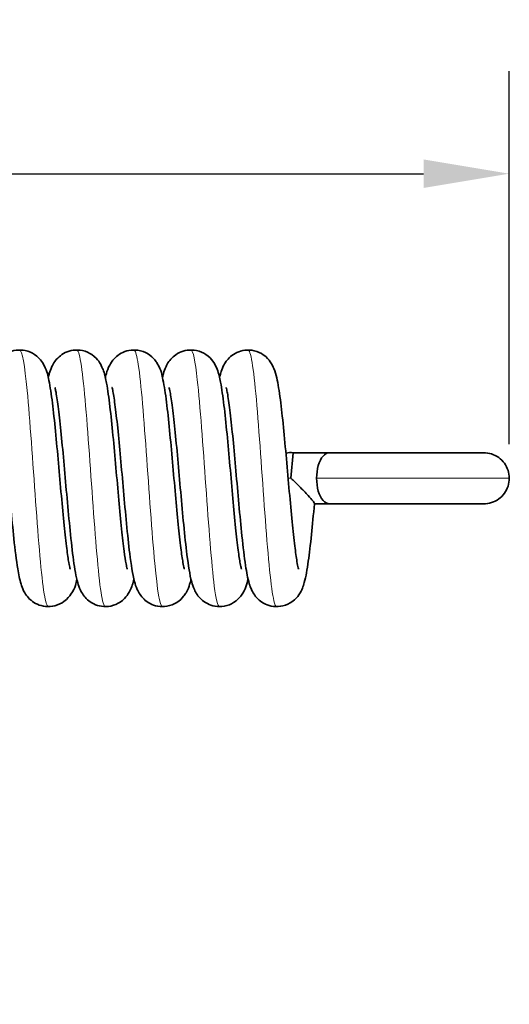
# Model space of a CAD drawing. Units: millimetres. Extents: x 0 to 525, y 0 to 371.
# Drawn here: x 207 to 224, y 98 to 134 of the extents above; entities that cross this region are included whole.
import ezdxf

# ---------------------------------------------------------------- set-up
doc = ezdxf.new("R2010")
doc.units = ezdxf.units.MM
doc.header["$LTSCALE"] = 1.25
for name, color, linetype, lineweight in [('Arêtes tangentes visibles(ISO)', 7, 'Continuous', 18), ('Arêtes visibles(ISO)', 7, 'Continuous', 35), ('Cotes(ISO)', 7, 'Continuous', 18)]:
    doc.layers.add(name, color=color, linetype=linetype, lineweight=lineweight)
doc.styles.add('MANTION', font='arial.ttf')
doc.dimstyles.new('Plan commercial', dxfattribs={"dimscale": 1.25, "dimtxt": 3, "dimasz": 2.5, "dimexe": 3, "dimexo": 1, "dimgap": 0.762, "dimtad": 1, "dimrnd": 1e-08, "dimtxsty": 'MANTION', "dimcen": 0.09, "dimdle": 10, "dimclrd": 7, "dimclre": 7, "dimclrt": 154, "dimazin": 2, "dimtfac": 0.5, "dimtmove": 0, "dimatfit": 3, "dimfxl": 0, "dimtolj": 1, "dimlwd": 25, "dimlwe": 25, "dimarcsym": 0})

# ---------------------------------------------------------------- blocks, each defined once
blk = doc.blocks.new('*D8')
at = {"layer": 'Cotes(ISO)', "color": 7, "linetype": 'Continuous', "lineweight": 25}
for p, q in [((101.576, 99.396), (101.576, 132.243)), ((224.435, 118.614), (224.435, 132.243)), ((104.701, 128.493), (221.31, 128.493))]:
    blk.add_line(p, q, dxfattribs=at)
at = {"layer": 'Cotes(ISO)', "color": 7, "linetype": 'Continuous'}
for points in [[(104.701, 129.014), (104.701, 127.972), (101.576, 128.493)], [(221.31, 129.014), (221.31, 127.972), (224.435, 128.493)]]:
    blk.add_solid(points, dxfattribs=at)
at = {"layer": 'Defpoints', "color": 0, "linetype": 'Continuous'}
for p in [(224.435, 128.493), (224.435, 117.364), (101.576, 98.146)]:
    blk.add_point(p, dxfattribs=at)
at = {"layer": 'Cotes(ISO)', "color": 154, "linetype": 'Continuous', "lineweight": 25, "insert": (154.615, 134.053), "char_height": 3.75, "attachment_point": 1, "style": 'MANTION'}
blk.add_mtext('\\A1; 131\\P[5 5/32]', dxfattribs=at)

msp = doc.modelspace()

# ---------------------------------------------------------------- linework, layer by layer
at = {"layer": 'Arêtes tangentes visibles(ISO)'}
for p, q in [((216.4662, 117.3645), (216.3649, 117.3734)), ((217.4037, 117.3645), (224.4349, 117.3645))]:
    msp.add_line(p, q, dxfattribs=at)
for points, knots in [([(207.612, 112.6862), (207.562, 112.6858), (207.5121, 112.8392), (207.4622, 113.1475), (207.3587, 113.7864), (207.2552, 115.0749), (207.1517, 116.5137), (207.0482, 117.9525), (206.9447, 119.5063), (206.8412, 120.5729), (206.7509, 121.5035), (206.6606, 122.0434), (206.5703, 122.0502)], [26.7035376, 26.7035376, 26.7035376, 26.7035376, 27.1554248, 27.1554248, 27.1554248, 28.0918188, 28.0918188, 28.0918188, 29.0282127, 29.0282127, 29.0282127, 29.8451302, 29.8451302, 29.8451302, 29.8451302]), ([(209.6953, 112.6805), (209.6754, 112.6787), (209.6555, 112.7025), (209.6355, 112.753), (209.532, 113.0154), (209.4285, 113.9935), (209.3251, 115.3083), (209.2216, 116.6232), (209.1181, 118.2424), (209.0146, 119.5387), (208.9111, 120.8349), (208.8076, 121.7762), (208.7041, 121.9979), (208.6873, 122.0339), (208.6705, 122.0508), (208.6537, 122.0493)], [20.4203522, 20.4203522, 20.4203522, 20.4203522, 20.6006671, 20.6006671, 20.6006671, 21.5370611, 21.5370611, 21.5370611, 22.473455, 22.473455, 22.473455, 23.409849, 23.409849, 23.409849, 23.5619449, 23.5619449, 23.5619449, 23.5619449]), ([(211.7787, 112.6781), (211.6852, 112.6841), (211.5918, 113.2659), (211.4984, 114.2537), (211.3949, 115.3482), (211.2914, 116.9143), (211.188, 118.345), (211.0845, 119.7758), (210.981, 121.0361), (210.8775, 121.6375), (210.8306, 121.9097), (210.7838, 122.044), (210.737, 122.0429)], [14.1371669, 14.1371669, 14.1371669, 14.1371669, 14.9823033, 14.9823033, 14.9823033, 15.9186973, 15.9186973, 15.9186973, 16.8550913, 16.8550913, 16.8550913, 17.2787596, 17.2787596, 17.2787596, 17.2787596]), ([(213.862, 112.6853), (213.7986, 112.6885), (213.7352, 112.9408), (213.6718, 113.4271), (213.5683, 114.221), (213.4648, 115.6191), (213.3613, 117.0795), (213.2578, 118.5399), (213.1543, 120.0268), (213.0508, 120.964), (212.974, 121.6599), (212.8972, 122.04), (212.8203, 122.0467)], [7.8539816, 7.8539816, 7.8539816, 7.8539816, 8.4275456, 8.4275456, 8.4275456, 9.3639396, 9.3639396, 9.3639396, 10.3003335, 10.3003335, 10.3003335, 10.9955743, 10.9955743, 10.9955743, 10.9955743]), ([(215.9453, 112.684), (215.9119, 112.6816), (215.8786, 112.7488), (215.8452, 112.8891), (215.7417, 113.3243), (215.6382, 114.4518), (215.5347, 115.8348), (215.4312, 117.2179), (215.3277, 118.8224), (215.2242, 120.0266), (215.1207, 121.2309), (215.0172, 122.0053), (214.9137, 122.0498), (214.9104, 122.0513), (214.907, 122.0519), (214.9037, 122.0518)], [1.5707963, 1.5707963, 1.5707963, 1.5707963, 1.8727879, 1.8727879, 1.8727879, 2.8091819, 2.8091819, 2.8091819, 3.7455758, 3.7455758, 3.7455758, 4.6819698, 4.6819698, 4.6819698, 4.712389, 4.712389, 4.712389, 4.712389])]:
    msp.add_open_spline(points, degree=3, knots=knots, dxfattribs=at)
at = {"layer": 'Arêtes visibles(ISO)'}
for p, q in [((216.5487, 118.2983), (216.4662, 117.3645)), ((216.5487, 118.2983), (217.8724, 118.2983)), ((217.8724, 118.2983), (223.4974, 118.2983)), ((217.3241, 116.4306), (217.8724, 116.4306)), ((223.4974, 116.4306), (217.8724, 116.4306))]:
    msp.add_line(p, q, dxfattribs=at)
msp.add_arc((216.4662, 117.3645), 0.9375, 84.94708, 101.22178, dxfattribs=at)
msp.add_ellipse((217.8724, 117.3645), major_axis=(0, 0.9339), ratio=0.5019507, start_param=0, end_param=3.1415927, dxfattribs=at)
for points, knots in [([(208.4124, 114.0452), (208.4125, 114.0451), (208.4082, 114.0584), (208.3923, 114.1209), (208.3772, 114.1917), (208.3378, 114.4146), (208.3121, 114.5901), (208.255, 115.0408), (208.2232, 115.329), (208.1574, 115.9808), (208.1232, 116.3479), (208.0539, 117.1169), (208.0188, 117.5195), (207.9477, 118.3172), (207.9118, 118.7121), (207.8387, 119.4569), (207.8016, 119.8053), (207.7234, 120.4353), (207.6835, 120.7085), (207.5985, 121.1208), (207.5818, 121.2542), (207.4372, 121.534), (207.4089, 121.5836), (207.3143, 121.7126), (207.2421, 121.8), (207.0236, 121.9455), (206.9089, 122.0015), (206.6657, 122.0534), (206.5476, 122.0581), (206.3294, 122.0278), (206.2303, 121.9948), (206.0523, 121.9088), (205.9792, 121.8548), (205.8497, 121.7401), (205.8024, 121.6812), (205.7152, 121.5589), (205.685, 121.501), (205.6133, 121.3495), (205.5887, 121.2716), (205.553, 121.1478), (205.5409, 121.1018), (205.5296, 121.055)], [26.9695086, 26.9695086, 26.9695086, 26.9695086, 27.0595192, 27.0595192, 27.2283613, 27.2283613, 27.4758113, 27.4758113, 27.7696712, 27.7696712, 28.080994, 28.080994, 28.3993979, 28.3993979, 28.7224411, 28.7224411, 29.0520414, 29.0520414, 29.4013608, 29.4013608, 29.6732259, 29.6732259, 29.7244139, 29.7244139, 29.7862043, 29.7862043, 29.8262815, 29.8262815, 29.8574139, 29.8574139, 29.8878492, 29.8878492, 29.9235858, 29.9235858, 29.969401, 29.969401, 30.0330259, 30.0330259, 30.1568602, 30.1568602, 30.2291316, 30.2291316, 30.2291316, 30.2291316]), ([(210.4958, 114.0452), (210.4958, 114.0451), (210.4929, 114.0539), (210.4805, 114.1006), (210.4669, 114.1606), (210.4306, 114.3562), (210.4061, 114.5155), (210.3509, 114.9341), (210.3196, 115.2085), (210.2546, 115.8371), (210.2206, 116.1959), (210.1517, 116.9542), (210.1166, 117.3544), (210.0458, 118.1533), (210.0099, 118.5517), (209.9372, 119.3081), (209.9004, 119.6649), (209.8234, 120.3126), (209.7839, 120.5974), (209.7091, 120.999), (209.6802, 121.1359), (209.6079, 121.3475), (209.5849, 121.4085), (209.5237, 121.5285), (209.4953, 121.579), (209.4003, 121.7094), (209.3286, 121.7971), (209.1103, 121.9437), (208.9959, 122.0002), (208.7526, 122.053), (208.6344, 122.0582), (208.4158, 122.0286), (208.3165, 121.9959), (208.1381, 121.9104), (208.0647, 121.8564), (207.9347, 121.7419), (207.8872, 121.683), (207.7996, 121.5607), (207.7693, 121.5029), (207.6977, 121.3521), (207.6731, 121.2748), (207.6369, 121.1501), (207.6244, 121.1027), (207.6128, 121.0544)], [20.6863233, 20.6863233, 20.6863233, 20.6863233, 20.7590993, 20.7590993, 20.9170621, 20.9170621, 21.1549665, 21.1549665, 21.4446942, 21.4446942, 21.7545198, 21.7545198, 22.072202, 22.072202, 22.3945992, 22.3945992, 22.7229623, 22.7229623, 23.0675309, 23.0675309, 23.3000918, 23.3000918, 23.3876284, 23.3876284, 23.4402617, 23.4402617, 23.5025404, 23.5025404, 23.5427534, 23.5427534, 23.5739298, 23.5739298, 23.6043401, 23.6043401, 23.639997, 23.639997, 23.6856894, 23.6856894, 23.7490357, 23.7490357, 23.8716516, 23.8716516, 23.9462688, 23.9462688, 23.9462688, 23.9462688]), ([(212.5791, 114.0452), (212.5791, 114.0452), (212.5745, 114.0596), (212.5578, 114.1261), (212.5423, 114.1995), (212.5023, 114.4289), (212.4763, 114.6081), (212.4187, 115.066), (212.3869, 115.3574), (212.3209, 116.0142), (212.2867, 116.3831), (212.2173, 117.1544), (212.1821, 117.5573), (212.111, 118.3546), (212.075, 118.7486), (212.0019, 119.4905), (211.9647, 119.8369), (211.8862, 120.4628), (211.8462, 120.7333), (211.7579, 121.1514), (211.7578, 121.2788), (211.5642, 121.5984), (211.5357, 121.641), (211.4396, 121.7577), (211.3602, 121.8412), (211.1365, 121.9719), (211.0184, 122.02), (210.7767, 122.0573), (210.6608, 122.055), (210.4482, 122.0143), (210.3529, 121.9768), (210.1821, 121.8845), (210.1132, 121.8287), (209.9915, 121.712), (209.9476, 121.6534), (209.8649, 121.5296), (209.8363, 121.471), (209.7633, 121.306), (209.7383, 121.2182), (209.7079, 121.1013), (209.7017, 121.076), (209.6956, 121.0504)], [14.403138, 14.403138, 14.403138, 14.403138, 14.4972706, 14.4972706, 14.6686501, 14.6686501, 14.9181834, 14.9181834, 15.2129093, 15.2129093, 15.524549, 15.524549, 15.8431119, 15.8431119, 16.1663068, 16.1663068, 16.4962153, 16.4962153, 16.8467977, 16.8467977, 17.1322424, 17.1322424, 17.1712291, 17.1712291, 17.2270663, 17.2270663, 17.2651351, 17.2651351, 17.2956897, 17.2956897, 17.3265895, 17.3265895, 17.3636277, 17.3636277, 17.4114318, 17.4114318, 17.4798532, 17.4798532, 17.6261365, 17.6261365, 17.6657532, 17.6657532, 17.6657532, 17.6657532]), ([(214.6624, 114.0452), (214.6625, 114.0451), (214.6591, 114.0554), (214.6455, 114.1076), (214.6313, 114.1714), (214.5939, 114.3767), (214.5689, 114.5419), (214.513, 114.9723), (214.4816, 115.2518), (214.4162, 115.8891), (214.3822, 116.251), (214.3131, 117.0134), (214.278, 117.4145), (214.2071, 118.2132), (214.1712, 118.6104), (214.0984, 119.3627), (214.0614, 119.7165), (213.984, 120.3578), (213.9444, 120.6384), (213.8665, 121.0418), (213.8381, 121.1793), (213.7423, 121.4286), (213.7092, 121.5154), (213.5634, 121.7136), (213.491, 121.8009), (213.2725, 121.9461), (213.1577, 122.002), (212.9145, 122.0535), (212.7965, 122.0581), (212.5783, 122.0275), (212.4793, 121.9944), (212.3015, 121.9083), (212.2284, 121.8542), (212.0992, 121.7395), (212.052, 121.6806), (211.9648, 121.5583), (211.9347, 121.5004), (211.863, 121.3487), (211.8383, 121.2706), (211.8028, 121.147), (211.7908, 121.1015), (211.7797, 121.0552)], [8.1199527, 8.1199527, 8.1199527, 8.1199527, 8.1988682, 8.1988682, 8.3607538, 8.3607538, 8.6022186, 8.6022186, 8.8935207, 8.8935207, 9.2039144, 9.2039144, 9.5218651, 9.5218651, 9.844495, 9.844495, 10.1732897, 10.1732897, 10.5194589, 10.5194589, 10.7634682, 10.7634682, 10.8751731, 10.8751731, 10.9368061, 10.9368061, 10.9768386, 10.9768386, 11.0079567, 11.0079567, 11.0384003, 11.0384003, 11.0741634, 11.0741634, 11.1200193, 11.1200193, 11.1837369, 11.1837369, 11.3079788, 11.3079788, 11.3794735, 11.3794735, 11.3794735, 11.3794735]), ([(216.7457, 114.0453), (216.7457, 114.0452), (216.7399, 114.0639), (216.7205, 114.144), (216.7038, 114.226), (216.6617, 114.4763), (216.6348, 114.6675), (216.5761, 115.148), (216.5439, 115.449), (216.4774, 116.1212), (216.4431, 116.4954), (216.3735, 117.2732), (216.3382, 117.6771), (216.2669, 118.4724), (216.2309, 118.8632), (216.1575, 119.5957), (216.1201, 119.9356), (216.0405, 120.5488), (216.0002, 120.8104), (215.9222, 121.1492), (215.8964, 121.2506), (215.8177, 121.4447), (215.7851, 121.5207), (215.6616, 121.696), (215.5918, 121.7851), (215.3742, 121.9361), (215.261, 121.9946), (215.0175, 122.0514), (214.8988, 122.0585), (214.6788, 122.0318), (214.5785, 122.0003), (214.3982, 121.9166), (214.3236, 121.8632), (214.1917, 121.7493), (214.1432, 121.6904), (214.0543, 121.5684), (214.0235, 121.5107), (213.9519, 121.3627), (213.9273, 121.2873), (213.8893, 121.1595), (213.8751, 121.1063), (213.8622, 121.0523)], [1.8367674, 1.8367674, 1.8367674, 1.8367674, 1.9443985, 1.9443985, 2.1238936, 2.1238936, 2.3797542, 2.3797542, 2.6770407, 2.6770407, 2.9896267, 2.9896267, 3.3086799, 3.3086799, 3.6323669, 3.6323669, 3.963322, 3.963322, 4.3184397, 4.3184397, 4.492653, 4.492653, 4.5864918, 4.5864918, 4.6509929, 4.6509929, 4.6917738, 4.6917738, 4.723141, 4.723141, 4.7534545, 4.7534545, 4.788788, 4.788788, 4.8339794, 4.8339794, 4.8962109, 4.8962109, 5.0140387, 5.0140387, 5.097752, 5.097752, 5.097752, 5.097752]), ([(208.6548, 113.6734), (208.6286, 113.5218), (208.6139, 113.3933), (208.3864, 113.0532), (208.3192, 112.9616), (208.1015, 112.8036), (207.99, 112.7425), (207.7465, 112.6803), (207.6272, 112.6704), (207.4052, 112.6931), (207.3035, 112.7228), (207.1208, 112.8039), (207.0446, 112.8565), (206.9098, 112.9695), (206.8599, 113.0284), (206.7691, 113.15), (206.7376, 113.2076), (206.6661, 113.3521), (206.6415, 113.425), (206.5641, 113.6763), (206.5315, 113.8496), (206.4471, 114.3667), (206.4013, 114.7402), (206.3178, 115.5238), (206.2804, 115.9149), (206.2069, 116.718), (206.1709, 117.1288), (206.0997, 117.9327), (206.0644, 118.3258), (205.995, 119.053), (205.9607, 119.388), (205.8947, 119.9577), (205.8627, 120.1967), (205.8205, 120.4529), (205.8083, 120.5188), (205.7887, 120.6128), (205.7807, 120.6457), (205.7722, 120.6769), (205.7699, 120.6838), (205.7699, 120.6837)], [26.3201793, 26.3201793, 26.3201793, 26.3201793, 26.5710026, 26.5710026, 26.63934, 26.63934, 26.6809274, 26.6809274, 26.7125827, 26.7125827, 26.7427793, 26.7427793, 26.7776797, 26.7776797, 26.8221928, 26.8221928, 26.8829679, 26.8829679, 26.9947509, 26.9947509, 27.276096, 27.276096, 27.6812252, 27.6812252, 28.0163872, 28.0163872, 28.3416059, 28.3416059, 28.6619051, 28.6619051, 28.9765393, 28.9765393, 29.2783905, 29.2783905, 29.4081568, 29.4081568, 29.514722, 29.514722, 29.5791591, 29.5791591, 29.5791591, 29.5791591]), ([(210.7372, 113.6786), (210.72, 113.605), (210.7003, 113.5328), (210.6535, 113.3912), (210.6285, 113.3221), (210.5592, 113.1898), (210.531, 113.1409), (210.4366, 113.0133), (210.3639, 112.9262), (210.1452, 112.7817), (210.0303, 112.7261), (209.7871, 112.6752), (209.6691, 112.671), (209.4513, 112.702), (209.3524, 112.7353), (209.1749, 112.8216), (209.102, 112.8758), (208.9731, 112.9907), (208.926, 113.0495), (208.8391, 113.1719), (208.809, 113.2299), (208.7373, 113.3821), (208.7126, 113.4605), (208.6196, 113.7851), (208.5789, 114.0432), (208.4907, 114.6883), (208.4498, 115.0539), (208.3718, 115.8256), (208.3349, 116.2248), (208.2622, 117.0348), (208.2264, 117.4449), (208.1556, 118.2366), (208.1206, 118.6186), (208.0518, 119.3127), (208.0179, 119.6262), (207.9536, 120.1423), (207.9226, 120.351), (207.8848, 120.5533), (207.8747, 120.6007), (207.8605, 120.6594), (207.8555, 120.6766), (207.8535, 120.6831), (207.8533, 120.6837), (207.8533, 120.6837)], [20.0337203, 20.0337203, 20.0337203, 20.0337203, 20.1493449, 20.1493449, 20.2506783, 20.2506783, 20.3005794, 20.3005794, 20.3619008, 20.3619008, 20.4018437, 20.4018437, 20.4329332, 20.4329332, 20.4633939, 20.4633939, 20.4992103, 20.4992103, 20.5451483, 20.5451483, 20.6090535, 20.6090535, 20.7341237, 20.7341237, 21.1235831, 21.1235831, 21.4865444, 21.4865444, 21.8179815, 21.8179815, 22.1417644, 22.1417644, 22.4608383, 22.4608383, 22.7732709, 22.7732709, 23.068729, 23.068729, 23.1870436, 23.1870436, 23.2771735, 23.2771735, 23.2959738, 23.2959738, 23.2959738, 23.2959738]), ([(212.8204, 113.6788), (212.8059, 113.617), (212.7897, 113.5563), (212.7432, 113.4059), (212.7158, 113.3169), (212.6154, 113.1451), (212.5871, 113.1014), (212.492, 112.9825), (212.4145, 112.8981), (212.1924, 112.7637), (212.075, 112.7134), (211.8328, 112.6724), (211.7163, 112.6729), (211.5022, 112.711), (211.4059, 112.7473), (211.2332, 112.838), (211.1632, 112.8934), (211.0395, 113.0097), (210.9947, 113.0683), (210.9109, 113.1916), (210.882, 113.25), (210.8094, 113.411), (210.7846, 113.4959), (210.6844, 113.8706), (210.6376, 114.1961), (210.5448, 114.9445), (210.5056, 115.3166), (210.4297, 116.0973), (210.3932, 116.502), (210.321, 117.3144), (210.2854, 117.7217), (210.2149, 118.4983), (210.1801, 118.868), (210.1119, 119.5284), (210.0785, 119.821), (210.0162, 120.2852), (209.9863, 120.4657), (209.9541, 120.6181), (209.9464, 120.6495), (209.9385, 120.6778), (209.9366, 120.6838), (209.9366, 120.6837)], [13.7502466, 13.7502466, 13.7502466, 13.7502466, 13.847007, 13.847007, 13.985322, 13.985322, 14.0264633, 14.0264633, 14.0836231, 14.0836231, 14.1221971, 14.1221971, 14.1528836, 14.1528836, 14.1836484, 14.1836484, 14.2203357, 14.2203357, 14.2676053, 14.2676053, 14.3346843, 14.3346843, 14.4743966, 14.4743966, 14.9310868, 14.9310868, 15.2803097, 15.2803097, 15.6093227, 15.6093227, 15.9319752, 15.9319752, 16.2498729, 16.2498729, 16.5598714, 16.5598714, 16.8476589, 16.8476589, 16.9528274, 16.9528274, 17.0127885, 17.0127885, 17.0127885, 17.0127885]), ([(214.9038, 113.6769), (214.8829, 113.5862), (214.858, 113.4974), (214.7891, 113.3106), (214.7578, 113.2137), (214.5829, 112.9906), (214.5067, 112.9055), (214.2856, 112.7684), (214.1689, 112.7167), (213.9263, 112.673), (213.8094, 112.6723), (213.5943, 112.7084), (213.4972, 112.7439), (213.3233, 112.8335), (213.2525, 112.8886), (213.1273, 113.0045), (213.082, 113.0632), (212.9973, 113.1863), (212.9681, 113.2445), (212.8958, 113.4029), (212.8711, 113.4858), (212.7712, 113.8524), (212.7255, 114.1664), (212.6333, 114.8985), (212.5938, 115.2692), (212.5176, 116.048), (212.481, 116.4519), (212.4087, 117.2641), (212.3731, 117.672), (212.3026, 118.4517), (212.2677, 118.8238), (212.1994, 119.4906), (212.1659, 119.7871), (212.1032, 120.2609), (212.0731, 120.4466), (212.0397, 120.6081), (212.0315, 120.6423), (212.0224, 120.6761), (212.0199, 120.6838), (212.0199, 120.6837)], [7.4684619, 7.4684619, 7.4684619, 7.4684619, 7.6121158, 7.6121158, 7.7409528, 7.7409528, 7.7991232, 7.7991232, 7.83806, 7.83806, 7.8688469, 7.8688469, 7.8995227, 7.8995227, 7.9359684, 7.9359684, 7.9828696, 7.9828696, 8.0490463, 8.0490463, 8.1844705, 8.1844705, 8.6321971, 8.6321971, 8.9833193, 8.9833193, 9.3127247, 9.3127247, 9.6355744, 9.6355744, 9.9536931, 9.9536931, 10.2641718, 10.2641718, 10.5535144, 10.5535144, 10.6612624, 10.6612624, 10.7296032, 10.7296032, 10.7296032, 10.7296032]), ([(217.3245, 116.4356), (217.2886, 116.0396), (217.2525, 115.6571), (217.1786, 114.9447), (217.1409, 114.6174), (217.0586, 114.0267), (217.019, 113.7833), (216.9359, 113.4867), (216.9153, 113.4209), (216.8567, 113.2789), (216.8244, 113.2057), (216.7057, 113.0359), (216.6363, 112.9465), (216.4188, 112.7945), (216.3058, 112.7356), (216.0623, 112.678), (215.9436, 112.6704), (215.7232, 112.6966), (215.6227, 112.7278), (215.4421, 112.8111), (215.3672, 112.8643), (215.2348, 112.9781), (215.1861, 113.037), (215.0969, 113.1589), (215.066, 113.2167), (214.9945, 113.364), (214.9699, 113.439), (214.8864, 113.7183), (214.8507, 113.922), (214.7658, 114.4824), (214.7224, 114.8486), (214.6415, 115.6214), (214.6043, 116.0153), (214.5311, 116.821), (214.4952, 117.2319), (214.4241, 118.0324), (214.3889, 118.4222), (214.3196, 119.1392), (214.2855, 119.4675), (214.22, 120.0204), (214.1883, 120.2497), (214.1474, 120.4887), (214.1358, 120.5486), (214.1178, 120.6308), (214.1107, 120.6583), (214.1046, 120.6798), (214.1032, 120.6838), (214.1032, 120.6837)], [0.2270641, 0.2270641, 0.2270641, 0.2270641, 0.550461, 0.550461, 0.8836749, 0.8836749, 1.2499692, 1.2499692, 1.354773, 1.354773, 1.4439543, 1.4439543, 1.5089757, 1.5089757, 1.5498782, 1.5498782, 1.5812876, 1.5812876, 1.6115819, 1.6115819, 1.6468482, 1.6468482, 1.6919349, 1.6919349, 1.7539376, 1.7539376, 1.8707999, 1.8707999, 2.1935498, 2.1935498, 2.5774976, 2.5774976, 2.9113, 2.9113, 3.2360275, 3.2360275, 3.5559361, 3.5559361, 3.8699067, 3.8699067, 4.1698951, 4.1698951, 4.2963138, 4.2963138, 4.3977573, 4.3977573, 4.4464179, 4.4464179, 4.4464179, 4.4464179]), ([(224.4349, 117.3645), (224.4349, 117.4623), (224.4194, 117.5601), (224.3587, 117.7461), (224.3136, 117.8343), (224.1982, 117.9925), (224.1279, 118.0625), (223.969, 118.1775), (223.8805, 118.2224), (223.6937, 118.2829), (223.5956, 118.2983), (223.4974, 118.2983)], [-3.1415927, -3.1415927, -3.1415927, -3.1415927, -2.8274334, -2.8274334, -2.5132741, -2.5132741, -2.1991149, -2.1991149, -1.8849556, -1.8849556, -1.5707963, -1.5707963, -1.5707963, -1.5707963]), ([(217.3245, 116.4356), (217.3248, 116.4384), (217.3239, 116.4424), (217.3151, 116.4659), (217.2949, 116.4978), (217.2231, 116.5927), (217.1669, 116.659), (217.0087, 116.833), (216.8933, 116.9508), (216.7166, 117.1239), (216.667, 117.1719), (216.5684, 117.2667), (216.5191, 117.3139), (216.4687, 117.3621), (216.4674, 117.3633), (216.4662, 117.3645)], [-0.18945479, -0.18945479, -0.18945479, -0.18945479, -0.1794934, -0.1794934, -0.14522825, -0.14522825, -0.10295195, -0.10295195, -0.04404132, -0.04404132, -0.02176594, -0.02176594, 0, 0, 0.00055883, 0.00055883, 0.00055883, 0.00055883]), ([(223.4974, 116.4306), (223.5956, 116.4306), (223.6937, 116.4461), (223.8805, 116.5066), (223.969, 116.5515), (224.1279, 116.6665), (224.1982, 116.7365), (224.3136, 116.8947), (224.3587, 116.9829), (224.4194, 117.1689), (224.4349, 117.2667), (224.4349, 117.3645)], [1.5707963, 1.5707963, 1.5707963, 1.5707963, 1.8849556, 1.8849556, 2.1991149, 2.1991149, 2.5132741, 2.5132741, 2.8274334, 2.8274334, 3.1415927, 3.1415927, 3.1415927, 3.1415927])]:
    msp.add_open_spline(points, degree=3, knots=knots, dxfattribs=at)

# ---------------------------------------------------------------- dimensions: what is measured, and where the dimension line sits
at = {"layer": 'Cotes(ISO)', "color": 7, "linetype": 'Continuous', "lineweight": 25}
dim = msp.add_linear_dim(base=(224.4349, 128.4932), p1=(101.5755, 98.1457), p2=(224.4349, 117.3645), angle=180, text=' <>\\X[5 5/32]', dimstyle='Plan commercial', override={"dimdec": 0, "dimlfac": 1.066667, "dimpost": '\\X', "dimtp": 0, "dimtm": 0, "dimtdec": 2, "dimtofl": 0, "dimatfit": 1, "dimtvp": -0.25}, dxfattribs=at)
dim.commit()
dim.dimension.update_dxf_attribs({"geometry": '*D8', "text_midpoint": (163.0052, 128.4932), "dimtype": 160})

doc.saveas('drawing.dxf')
